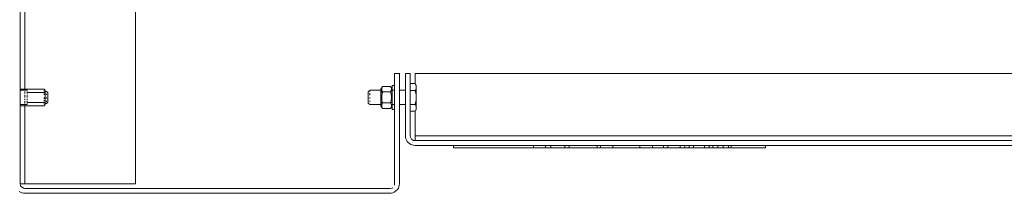
# Model space of a CAD drawing. Units: millimetres. Extents: x -8893 to -495, y -6300 to 11514.
# Drawn here: x -7407 to -6997, y 1856 to 1929 of the extents above; entities that cross this region are included whole.
import ezdxf

# ---------------------------------------------------------------- set-up
doc = ezdxf.new("R2010")
doc.units = ezdxf.units.MM
doc.header["$LTSCALE"] = 6
doc.layers.add('01 TFD FIREPLACE', color=7, linetype='Continuous', lineweight=20)

msp = doc.modelspace()

# ---------------------------------------------------------------- linework, layer by layer
at = {"layer": '01 TFD FIREPLACE'}
for p, q in [((-7358.75, 1860.21), (-7358.75, 2442.21)), ((-7406.75, 2382.21), (-7406.75, 1899.71)), ((-7404.75, 2382.21), (-7404.75, 1899.71)), ((-7248.75, 1906.21), (-7250.75, 1906.21)), ((-7250.75, 1906.21), (-7250.75, 1901.21)), ((-7248.75, 1899.71), (-7248.75, 1906.21)), ((-7244.25, 1906.21), (-7246.25, 1906.21)), ((-7246.25, 1906.21), (-7246.25, 1899.21)), ((-7244.25, 1901.98), (-7244.25, 1906.21)), ((-7242.25, 1906.21), (-7242.25, 1901.98)), ((-6344.25, 1906.21), (-7242.25, 1906.21)), ((-7406.76, 1899.21), (-7406.75, 1899.33)), ((-7406.75, 1899.04), (-7406.76, 1899.21)), ((-7406.76, 1899.21), (-7406.16, 1899.21)), ((-7406.16, 1899.71), (-7406.75, 1899.71)), ((-7406.75, 1899.71), (-7406.75, 1899.33)), ((-7406.75, 1898.68), (-7406.75, 1899.04)), ((-7405.92, 1899.71), (-7406.16, 1899.71)), ((-7406.16, 1899.21), (-7405.92, 1899.21)), ((-7404.75, 1899.71), (-7405.92, 1899.71)), ((-7405.92, 1899.21), (-7404.75, 1899.21)), ((-7396.75, 1899.71), (-7404.75, 1899.71)), ((-7404.75, 1899.71), (-7404.75, 1899.21)), ((-7404.75, 1899.21), (-7403.75, 1899.21)), ((-7404.75, 1899.21), (-7404.75, 1899.04)), ((-7403.75, 1899.21), (-7403.75, 1899.06)), ((-7396.75, 1899.71), (-7396.25, 1899.21)), ((-7396.75, 1899.04), (-7396.75, 1898.68)), ((-7396.25, 1899.21), (-7396.25, 1898.71)), ((-7261.75, 1898.59), (-7261.13, 1899.17)), ((-7261.13, 1899.17), (-7261.13, 1899.21)), ((-7256.45, 1899.21), (-7261.13, 1899.21)), ((-7261.13, 1899.06), (-7261.13, 1899.17)), ((-7256.45, 1899.66), (-7255.77, 1900.83)), ((-7256.45, 1899.49), (-7256.45, 1899.66)), ((-7256.45, 1899.49), (-7256.45, 1899.21)), ((-7256.05, 1899.21), (-7256.45, 1899.21)), ((-7256.45, 1898.88), (-7256.45, 1899.21)), ((-7256.11, 1899.89), (-7256.01, 1900.33)), ((-7256.11, 1899.46), (-7256.11, 1899.89)), ((-7256.05, 1899.21), (-7256.11, 1899.46)), ((-7256.01, 1899.01), (-7256.05, 1899.21)), ((-7256.01, 1900.33), (-7255.77, 1900.83)), ((-7255.77, 1898.52), (-7256.01, 1899.01)), ((-7255.77, 1900.83), (-7252.42, 1900.83)), ((-7252.42, 1900.83), (-7252.19, 1900.33)), ((-7252.42, 1900.83), (-7251.75, 1899.74)), ((-7252.19, 1899.01), (-7252.42, 1898.52)), ((-7252.19, 1900.33), (-7252.08, 1899.89)), ((-7252.14, 1899.21), (-7252.19, 1899.01)), ((-7252.08, 1899.46), (-7252.14, 1899.21)), ((-7251.75, 1899.21), (-7252.14, 1899.21)), ((-7252.08, 1899.89), (-7252.08, 1899.46)), ((-7251.75, 1901.21), (-7250.75, 1901.21)), ((-7251.75, 1900.25), (-7251.75, 1901.21)), ((-7251.75, 1900.25), (-7251.75, 1899.74)), ((-7251.75, 1899.74), (-7251.75, 1899.21)), ((-7250.75, 1899.21), (-7251.75, 1899.21)), ((-7251.75, 1899.15), (-7251.75, 1899.21)), ((-7251.75, 1898.88), (-7251.75, 1899.15)), ((-7250.75, 1900.25), (-7250.75, 1901.21)), ((-7250.75, 1900.25), (-7250.75, 1899.74)), ((-7250.75, 1899.21), (-7250.75, 1899.74)), ((-7250.75, 1899.21), (-7250.75, 1899.15)), ((-7250.75, 1899.15), (-7250.75, 1898.48)), ((-7248.75, 1899.21), (-7248.75, 1899.71)), ((-7246.25, 1899.21), (-7248.75, 1899.21)), ((-7248.75, 1898.88), (-7248.75, 1899.21)), ((-7246.25, 1899.21), (-7246.25, 1898.88)), ((-7242.25, 1901.98), (-7244.25, 1901.98)), ((-7244.25, 1899.09), (-7244.25, 1901.98)), ((-7242.19, 1899.09), (-7244.25, 1899.09)), ((-7244.25, 1893.32), (-7244.25, 1899.09)), ((-7242.19, 1901.98), (-7242.25, 1901.98)), ((-7242.19, 1901.98), (-7242.03, 1901.67)), ((-7242.03, 1899.41), (-7242.19, 1899.09)), ((-7242.19, 1899.09), (-7242.03, 1898.47)), ((-7242.03, 1901.67), (-7241.9, 1901.38)), ((-7242.03, 1901.67), (-7241.75, 1901.21)), ((-7241.9, 1899.7), (-7242.03, 1899.41)), ((-7241.9, 1901.38), (-7241.82, 1901.09)), ((-7241.82, 1899.98), (-7241.9, 1899.7)), ((-7241.82, 1901.09), (-7241.76, 1900.81)), ((-7241.76, 1900.26), (-7241.82, 1899.98)), ((-7241.75, 1900.96), (-7241.76, 1900.81)), ((-7241.76, 1900.81), (-7241.75, 1900.54)), ((-7241.75, 1900.54), (-7241.76, 1900.26)), ((-7241.75, 1899.92), (-7241.76, 1900.26)), ((-7241.75, 1901.21), (-7241.75, 1900.96)), ((-7241.75, 1897.25), (-7241.75, 1899.92)), ((-7406.75, 1897.8), (-7406.75, 1898.68)), ((-7406.75, 1897.29), (-7406.75, 1897.8)), ((-7406.75, 1896.21), (-7406.75, 1897.29)), ((-7406.75, 1895.66), (-7406.75, 1896.21)), ((-7406.75, 1895.13), (-7406.75, 1895.66)), ((-7406.75, 1894.62), (-7406.75, 1895.13)), ((-7404.75, 1898.68), (-7404.75, 1897.8)), ((-7404.75, 1897.29), (-7404.75, 1896.21)), ((-7404.75, 1895.66), (-7404.75, 1895.13)), ((-7403.75, 1898.27), (-7403.75, 1898.68)), ((-7403.75, 1898.27), (-7396.25, 1898.27)), ((-7403.75, 1898.27), (-7403.75, 1897.8)), ((-7403.75, 1896.21), (-7403.75, 1897.29)), ((-7403.75, 1895.66), (-7403.75, 1895.13)), ((-7396.75, 1897.8), (-7396.75, 1897.29)), ((-7396.75, 1896.21), (-7396.75, 1895.66)), ((-7396.75, 1895.13), (-7396.75, 1894.62)), ((-7396.34, 1898.71), (-7396.25, 1898.71)), ((-7396.25, 1898.71), (-7396.25, 1898.63)), ((-7396.25, 1898.71), (-7395.74, 1898.71)), ((-7396.25, 1898.33), (-7396.25, 1898.63)), ((-7396.25, 1898.33), (-7396.25, 1898.27)), ((-7396.25, 1898.27), (-7396.25, 1897.57)), ((-7396.25, 1897.13), (-7396.25, 1897.57)), ((-7396.25, 1897.13), (-7396.25, 1896.21)), ((-7396.25, 1896.21), (-7396.25, 1895.74)), ((-7396.25, 1895.74), (-7396.25, 1895.28)), ((-7396.25, 1895.28), (-7396.25, 1894.85)), ((-7395.74, 1898.71), (-7395.25, 1898.22)), ((-7395.74, 1897.34), (-7395.74, 1897.68)), ((-7395.74, 1895.82), (-7395.74, 1896.21)), ((-7395.25, 1897.39), (-7395.25, 1898.22)), ((-7395.25, 1897.12), (-7395.25, 1897.39)), ((-7395.25, 1896.21), (-7395.25, 1897.12)), ((-7395.25, 1895.89), (-7395.25, 1896.21)), ((-7395.25, 1895.03), (-7395.25, 1895.89)), ((-7395.25, 1894.79), (-7395.25, 1895.03)), ((-7261.75, 1898.56), (-7261.75, 1898.59)), ((-7261.75, 1898.56), (-7261.75, 1898.48)), ((-7261.75, 1898.48), (-7261.75, 1897.61)), ((-7261.75, 1897.61), (-7261.75, 1897.29)), ((-7261.75, 1897.29), (-7261.75, 1896.21)), ((-7261.75, 1896.21), (-7261.75, 1895.83)), ((-7261.75, 1895.12), (-7261.75, 1895.83)), ((-7261.75, 1895.12), (-7261.75, 1894.8)), ((-7261.13, 1898.63), (-7261.13, 1898.88)), ((-7261.13, 1897.57), (-7261.13, 1897.97)), ((-7261.13, 1897.13), (-7261.13, 1897.57)), ((-7261.13, 1895.74), (-7261.13, 1896.21)), ((-7256.45, 1898.63), (-7256.45, 1898.88)), ((-7256.45, 1898.63), (-7256.45, 1898.23)), ((-7256.45, 1897.57), (-7256.45, 1898.23)), ((-7256.45, 1897.27), (-7256.45, 1897.57)), ((-7256.45, 1897.13), (-7256.45, 1897.27)), ((-7256.45, 1897.13), (-7256.45, 1896.75)), ((-7256.45, 1896.21), (-7256.45, 1896.75)), ((-7256.45, 1895.74), (-7256.45, 1896.21)), ((-7256.45, 1895.74), (-7256.45, 1895.14)), ((-7256.45, 1895.07), (-7256.45, 1895.14)), ((-7256.45, 1894.85), (-7256.45, 1895.07)), ((-7256.31, 1898.47), (-7256.4, 1898.63)), ((-7256.2, 1898.27), (-7256.23, 1898.33)), ((-7256.2, 1898.27), (-7255.83, 1898.27)), ((-7256.11, 1896.64), (-7256.01, 1897.53)), ((-7256.11, 1895.78), (-7256.11, 1896.64)), ((-7256.11, 1895.74), (-7256.11, 1895.78)), ((-7256.01, 1894.89), (-7256.11, 1895.74)), ((-7256.01, 1897.53), (-7256, 1897.57)), ((-7256, 1897.57), (-7255.83, 1898.27)), ((-7255.83, 1898.27), (-7255.77, 1898.52)), ((-7255.77, 1898.52), (-7252.42, 1898.52)), ((-7252.42, 1898.52), (-7252.36, 1898.27)), ((-7252.36, 1898.27), (-7252.2, 1898.27)), ((-7252.36, 1898.27), (-7252.2, 1897.57)), ((-7252.2, 1897.57), (-7252.19, 1897.53)), ((-7252.19, 1897.53), (-7252.08, 1896.64)), ((-7252.08, 1895.74), (-7252.19, 1894.89)), ((-7252.08, 1896.64), (-7252.08, 1896.21)), ((-7252.08, 1896.21), (-7252.08, 1895.78)), ((-7252.08, 1895.78), (-7252.08, 1895.74)), ((-7251.95, 1898.35), (-7251.79, 1898.63)), ((-7251.75, 1898.88), (-7251.75, 1898.63)), ((-7251.75, 1898.63), (-7251.75, 1898.48)), ((-7251.75, 1898.48), (-7251.75, 1897.77)), ((-7251.75, 1897.57), (-7251.75, 1897.77)), ((-7251.75, 1897.13), (-7251.75, 1897.57)), ((-7251.75, 1897.13), (-7251.75, 1896.99)), ((-7251.75, 1896.75), (-7251.75, 1896.99)), ((-7251.75, 1896.21), (-7251.75, 1896.75)), ((-7251.75, 1896.21), (-7251.75, 1895.74)), ((-7251.75, 1895.74), (-7251.75, 1895.43)), ((-7251.75, 1895.43), (-7251.75, 1894.85)), ((-7250.75, 1898.48), (-7250.75, 1897.75)), ((-7250.75, 1897.75), (-7250.75, 1896.99)), ((-7250.75, 1896.21), (-7250.75, 1896.99)), ((-7250.75, 1896.21), (-7250.75, 1895.43)), ((-7250.75, 1895.43), (-7250.75, 1894.66)), ((-7248.75, 1898.63), (-7248.75, 1898.88)), ((-7248.75, 1897.57), (-7248.75, 1898.63)), ((-7248.75, 1897.13), (-7248.75, 1897.57)), ((-7248.75, 1897.13), (-7248.75, 1896.21)), ((-7248.75, 1895.74), (-7248.75, 1896.21)), ((-7248.75, 1894.85), (-7248.75, 1895.74)), ((-7246.25, 1898.88), (-7246.25, 1898.63)), ((-7246.25, 1898.63), (-7246.25, 1897.57)), ((-7246.25, 1897.57), (-7246.25, 1897.13)), ((-7246.25, 1897.13), (-7246.25, 1896.21)), ((-7246.25, 1896.21), (-7246.25, 1895.74)), ((-7246.25, 1894.87), (-7246.25, 1895.74)), ((-7242.03, 1898.47), (-7241.9, 1897.88)), ((-7241.9, 1897.88), (-7241.82, 1897.32)), ((-7241.82, 1895.1), (-7241.9, 1894.53)), ((-7241.82, 1897.32), (-7241.76, 1896.76)), ((-7241.76, 1895.65), (-7241.82, 1895.1)), ((-7241.76, 1896.76), (-7241.75, 1897.25)), ((-7241.76, 1896.76), (-7241.75, 1896.21)), ((-7241.75, 1896.21), (-7241.76, 1895.65)), ((-7241.75, 1895.17), (-7241.76, 1895.65)), ((-7241.75, 1895.17), (-7241.75, 1892.49)), ((-7406.75, 1893.73), (-7406.75, 1894.62)), ((-7406.75, 1893.38), (-7406.75, 1893.73)), ((-7406.75, 1893.21), (-7406.75, 1893.38)), ((-7406.75, 1893.21), (-7406.16, 1893.21)), ((-7406.75, 1893.21), (-7406.75, 1892.71)), ((-7406.16, 1892.71), (-7406.75, 1892.71)), ((-7406.75, 1860.21), (-7406.75, 1892.71)), ((-7406.16, 1893.21), (-7405.92, 1893.21)), ((-7405.92, 1892.71), (-7406.16, 1892.71)), ((-7405.92, 1893.21), (-7404.75, 1893.21)), ((-7404.75, 1892.71), (-7405.92, 1892.71)), ((-7404.75, 1894.62), (-7404.75, 1893.73)), ((-7404.75, 1893.38), (-7404.75, 1893.21)), ((-7404.75, 1893.21), (-7403.75, 1893.21)), ((-7404.75, 1893.21), (-7404.75, 1892.71)), ((-7404.75, 1892.71), (-7404.75, 1860.21)), ((-7396.75, 1892.71), (-7404.75, 1892.71)), ((-7403.75, 1894.14), (-7403.75, 1894.62)), ((-7403.75, 1894.14), (-7396.25, 1894.14)), ((-7403.75, 1893.73), (-7403.75, 1894.14)), ((-7403.75, 1893.35), (-7403.75, 1893.21)), ((-7396.75, 1893.73), (-7396.75, 1893.38)), ((-7396.25, 1893.21), (-7396.75, 1892.71)), ((-7396.34, 1893.71), (-7396.25, 1893.71)), ((-7396.25, 1894.85), (-7396.25, 1894.14)), ((-7396.25, 1894.14), (-7396.25, 1894.09)), ((-7396.25, 1893.78), (-7396.25, 1894.09)), ((-7396.25, 1893.78), (-7396.25, 1893.71)), ((-7396.25, 1893.71), (-7395.74, 1893.71)), ((-7396.25, 1893.71), (-7396.25, 1893.21)), ((-7395.74, 1894.44), (-7395.74, 1894.74)), ((-7395.25, 1894.22), (-7395.74, 1893.71)), ((-7395.25, 1894.22), (-7395.25, 1894.79)), ((-7261.75, 1894.8), (-7261.75, 1893.82)), ((-7261.13, 1893.21), (-7261.75, 1893.82)), ((-7261.13, 1894.44), (-7261.13, 1894.85)), ((-7261.13, 1893.35), (-7261.13, 1893.53)), ((-7256.45, 1893.21), (-7261.13, 1893.21)), ((-7256.45, 1894.44), (-7256.45, 1894.85)), ((-7256.45, 1893.77), (-7256.45, 1894.44)), ((-7256.2, 1894.14), (-7256.45, 1893.74)), ((-7256.45, 1893.74), (-7256.45, 1893.77)), ((-7256.45, 1893.71), (-7256.45, 1893.74)), ((-7256.45, 1893.71), (-7256.45, 1893.53)), ((-7256.45, 1893.35), (-7256.45, 1893.53)), ((-7256.45, 1893.35), (-7256.45, 1893.21)), ((-7256.22, 1893.21), (-7256.45, 1893.21)), ((-7256.45, 1892.76), (-7256.45, 1893.21)), ((-7255.77, 1891.59), (-7256.45, 1892.76)), ((-7256.2, 1894.14), (-7255.9, 1894.14)), ((-7256.11, 1892.96), (-7256.01, 1893.4)), ((-7256.11, 1892.53), (-7256.11, 1892.96)), ((-7256.01, 1892.08), (-7256.11, 1892.53)), ((-7255.77, 1893.9), (-7256.01, 1894.89)), ((-7256.01, 1893.4), (-7255.94, 1893.53)), ((-7255.77, 1891.59), (-7256.01, 1892.08)), ((-7255.94, 1893.53), (-7255.77, 1893.9)), ((-7255.77, 1893.9), (-7252.42, 1893.9)), ((-7252.42, 1891.59), (-7255.77, 1891.59)), ((-7252.19, 1894.89), (-7252.42, 1893.9)), ((-7252.42, 1893.9), (-7252.19, 1893.4)), ((-7251.75, 1892.67), (-7252.42, 1891.59)), ((-7252.19, 1892.08), (-7252.42, 1891.59)), ((-7252.2, 1894.14), (-7252, 1894.14)), ((-7252.19, 1893.4), (-7252.17, 1893.35)), ((-7252.08, 1892.53), (-7252.19, 1892.08)), ((-7252.17, 1893.35), (-7252.14, 1893.21)), ((-7251.75, 1893.21), (-7252.14, 1893.21)), ((-7252.14, 1893.21), (-7252.08, 1892.96)), ((-7252.08, 1892.96), (-7252.08, 1892.53)), ((-7252, 1894.14), (-7251.97, 1894.09)), ((-7251.88, 1893.94), (-7251.75, 1893.77)), ((-7251.75, 1894.85), (-7251.75, 1894.66)), ((-7251.75, 1894.66), (-7251.75, 1894.44)), ((-7251.75, 1894.44), (-7251.75, 1894.18)), ((-7251.75, 1893.94), (-7251.75, 1894.18)), ((-7251.75, 1893.77), (-7251.75, 1893.94)), ((-7251.75, 1893.77), (-7251.75, 1893.53)), ((-7251.75, 1893.35), (-7251.75, 1893.53)), ((-7251.75, 1893.35), (-7251.75, 1893.27)), ((-7251.75, 1893.21), (-7251.75, 1893.27)), ((-7250.75, 1893.21), (-7251.75, 1893.21)), ((-7251.75, 1892.93), (-7251.75, 1893.21)), ((-7251.75, 1892.67), (-7251.75, 1892.93)), ((-7251.75, 1892.16), (-7251.75, 1892.67)), ((-7251.75, 1892.16), (-7251.75, 1891.75)), ((-7251.75, 1891.21), (-7251.75, 1891.75)), ((-7251.75, 1891.21), (-7250.75, 1891.21)), ((-7250.75, 1894.66), (-7250.75, 1894.44)), ((-7250.75, 1894.44), (-7250.75, 1893.94)), ((-7250.75, 1893.94), (-7250.75, 1893.27)), ((-7250.75, 1893.27), (-7250.75, 1893.21)), ((-7250.75, 1892.16), (-7250.75, 1893.21)), ((-7250.75, 1892.16), (-7250.75, 1891.75)), ((-7250.75, 1891.21), (-7250.75, 1891.75)), ((-7250.75, 1860.21), (-7250.75, 1891.21)), ((-7248.75, 1894.44), (-7248.75, 1894.85)), ((-7248.75, 1893.53), (-7248.75, 1894.44)), ((-7248.75, 1893.35), (-7248.75, 1893.53)), ((-7248.75, 1893.21), (-7248.75, 1893.35)), ((-7246.25, 1893.21), (-7248.75, 1893.21)), ((-7248.75, 1892.71), (-7248.75, 1893.21)), ((-7248.75, 1860.21), (-7248.75, 1892.71)), ((-7246.25, 1894.87), (-7246.25, 1894.44)), ((-7246.25, 1893.55), (-7246.25, 1894.44)), ((-7246.25, 1893.55), (-7246.25, 1893.35)), ((-7246.25, 1893.35), (-7246.25, 1893.21)), ((-7246.25, 1893.21), (-7246.25, 1880.21)), ((-7242.19, 1893.32), (-7244.25, 1893.32)), ((-7244.25, 1890.43), (-7244.25, 1893.32)), ((-7242.03, 1893.94), (-7242.19, 1893.32)), ((-7242.19, 1893.32), (-7242.03, 1893.01)), ((-7241.9, 1894.53), (-7242.03, 1893.94)), ((-7242.03, 1893.01), (-7241.9, 1892.72)), ((-7241.9, 1891.04), (-7242.03, 1890.74)), ((-7241.9, 1892.72), (-7241.82, 1892.43)), ((-7241.82, 1891.32), (-7241.9, 1891.04)), ((-7241.75, 1891.23), (-7241.9, 1891.04)), ((-7241.82, 1892.43), (-7241.76, 1892.15)), ((-7241.76, 1891.6), (-7241.82, 1891.32)), ((-7241.76, 1892.15), (-7241.75, 1892.49)), ((-7241.76, 1892.15), (-7241.75, 1891.88)), ((-7241.75, 1891.88), (-7241.76, 1891.6)), ((-7241.76, 1891.6), (-7241.75, 1891.45)), ((-7241.75, 1891.45), (-7241.75, 1891.23)), ((-7244.25, 1880.21), (-7244.25, 1890.43)), ((-7242.25, 1890.43), (-7244.25, 1890.43)), ((-7242.25, 1890.43), (-7242.25, 1880.21)), ((-7242.19, 1890.43), (-7242.25, 1890.43)), ((-7242.03, 1890.74), (-7242.19, 1890.43)), ((-7246.25, 1880.21), (-7246.2, 1879.58)), ((-7246.2, 1879.58), (-7246.05, 1878.97)), ((-7246.05, 1878.97), (-7245.81, 1878.39)), ((-7244.15, 1879.59), (-7244.25, 1880.21)), ((-7243.66, 1878.79), (-7244.15, 1879.59)), ((-7242.86, 1878.31), (-7243.66, 1878.79)), ((-7242.25, 1880.21), (-6344.25, 1880.21)), ((-7242.25, 1879.89), (-7242.25, 1880.21)), ((-7242.25, 1879.03), (-7242.25, 1879.89)), ((-7242.25, 1878.79), (-7242.25, 1879.03)), ((-7242.25, 1878.79), (-7242.25, 1878.21)), ((-7245.81, 1878.39), (-7245.48, 1877.86)), ((-7245.48, 1877.86), (-7245.07, 1877.38)), ((-7245.07, 1877.38), (-7244.6, 1876.97)), ((-7244.6, 1876.97), (-7244.06, 1876.64)), ((-7244.06, 1876.64), (-7243.48, 1876.4)), ((-7243.48, 1876.4), (-7242.87, 1876.26)), ((-7242.87, 1876.26), (-7242.25, 1876.21)), ((-7242.25, 1878.21), (-7242.86, 1878.31)), ((-7224.45, 1878.21), (-7242.25, 1878.21)), ((-7242.25, 1876.21), (-7226.25, 1876.21)), ((-7226.25, 1876.21), (-7226.25, 1875.21)), ((-7192.95, 1876.21), (-7226.25, 1876.21)), ((-7226.25, 1875.21), (-7223.5, 1875.21)), ((-7224.45, 1878.21), (-7218.05, 1878.21)), ((-7223.5, 1875.21), (-7219, 1875.21)), ((-7192.95, 1875.21), (-7219, 1875.21)), ((-7218.05, 1878.21), (-7104.45, 1878.21)), ((-7192.95, 1876.21), (-7187.91, 1876.21)), ((-7192.95, 1875.21), (-7192.95, 1876.21)), ((-7192.95, 1875.21), (-7187.91, 1875.21)), ((-7187.91, 1876.21), (-7187.91, 1875.21)), ((-7185.67, 1876.21), (-7187.91, 1876.21)), ((-7187.91, 1875.21), (-7186.41, 1875.21)), ((-7186.41, 1875.21), (-7185.67, 1875.21)), ((-7185.67, 1876.21), (-7184.71, 1876.21)), ((-7185.67, 1875.21), (-7185.67, 1876.21)), ((-7183.88, 1875.21), (-7185.67, 1875.21)), ((-7184.71, 1876.21), (-7183.88, 1876.21)), ((-7183.88, 1876.21), (-7183.07, 1876.21)), ((-7183.88, 1875.21), (-7183.07, 1875.21)), ((-7183.07, 1876.21), (-7182.32, 1876.21)), ((-7183.07, 1875.21), (-7182.32, 1875.21)), ((-7182.32, 1876.21), (-7181.62, 1876.21)), ((-7182.32, 1875.21), (-7181.62, 1875.21)), ((-7181.62, 1876.21), (-7181.01, 1876.21)), ((-7181.01, 1875.21), (-7181.62, 1875.21)), ((-7181.01, 1876.21), (-7180.49, 1876.21)), ((-7181.01, 1875.21), (-7180.49, 1875.21)), ((-7180.49, 1876.21), (-7179.79, 1876.21)), ((-7179.79, 1875.21), (-7180.49, 1875.21)), ((-7178.01, 1876.21), (-7179.79, 1876.21)), ((-7179.79, 1876.21), (-7179.79, 1875.21)), ((-7179.79, 1875.21), (-7178.01, 1875.21)), ((-7178.01, 1876.21), (-7166.44, 1876.21)), ((-7178.01, 1875.21), (-7178.01, 1876.21)), ((-7178.01, 1875.21), (-7166.44, 1875.21)), ((-7166.44, 1876.21), (-7166.44, 1875.21)), ((-7164.94, 1876.21), (-7166.44, 1876.21)), ((-7166.44, 1875.21), (-7164.94, 1875.21)), ((-7164.94, 1876.21), (-7159.86, 1876.21)), ((-7164.94, 1875.21), (-7164.94, 1876.21)), ((-7164.94, 1875.21), (-7159.86, 1875.21)), ((-7159.86, 1876.21), (-7159.86, 1875.21)), ((-7148.55, 1876.21), (-7159.86, 1876.21)), ((-7159.86, 1875.21), (-7148.55, 1875.21)), ((-7148.55, 1876.21), (-7143.29, 1876.21)), ((-7148.55, 1875.21), (-7148.55, 1876.21)), ((-7148.55, 1875.21), (-7143.29, 1875.21)), ((-7143.29, 1876.21), (-7143.29, 1875.21)), ((-7138.79, 1876.21), (-7143.29, 1876.21)), ((-7143.29, 1875.21), (-7141.79, 1875.21)), ((-7141.79, 1875.21), (-7140.29, 1875.21)), ((-7140.29, 1875.21), (-7138.79, 1875.21)), ((-7138.79, 1875.21), (-7138.79, 1876.21)), ((-7138.26, 1876.21), (-7138.79, 1876.21)), ((-7138.79, 1875.21), (-7138.26, 1875.21)), ((-7138.26, 1876.21), (-7137.98, 1876.21)), ((-7138.26, 1875.21), (-7137.98, 1875.21)), ((-7136.92, 1876.21), (-7137.98, 1876.21)), ((-7137.98, 1875.21), (-7136.92, 1875.21)), ((-7136.92, 1876.21), (-7136.92, 1875.21)), ((-7131.75, 1876.21), (-7136.92, 1876.21)), ((-7136.92, 1875.21), (-7133.25, 1875.21)), ((-7133.25, 1875.21), (-7131.75, 1875.21)), ((-7131.75, 1875.21), (-7131.75, 1876.21)), ((-7131.75, 1876.21), (-7131.54, 1876.21)), ((-7131.54, 1875.21), (-7131.75, 1875.21)), ((-7131.54, 1876.21), (-7131.38, 1876.21)), ((-7131.54, 1875.21), (-7131.38, 1875.21)), ((-7130.38, 1876.21), (-7131.38, 1876.21)), ((-7131.38, 1875.21), (-7130.38, 1875.21)), ((-7130.38, 1876.21), (-7130.06, 1876.21)), ((-7130.38, 1875.21), (-7130.06, 1875.21)), ((-7130.06, 1876.21), (-7129.87, 1876.21)), ((-7129.87, 1875.21), (-7130.06, 1875.21)), ((-7129.87, 1876.21), (-7129.87, 1875.21)), ((-7128.07, 1876.21), (-7129.87, 1876.21)), ((-7129.87, 1875.21), (-7129.72, 1875.21)), ((-7129.72, 1875.21), (-7128.22, 1875.21)), ((-7128.22, 1875.21), (-7128.07, 1875.21)), ((-7128.07, 1875.21), (-7128.07, 1876.21)), ((-7128.07, 1876.21), (-7127.57, 1876.21)), ((-7127.57, 1875.21), (-7128.07, 1875.21)), ((-7127.57, 1876.21), (-7127.27, 1876.21)), ((-7127.57, 1875.21), (-7127.27, 1875.21)), ((-7126.2, 1876.21), (-7127.27, 1876.21)), ((-7127.27, 1875.21), (-7126.2, 1875.21)), ((-7126.2, 1876.21), (-7126.2, 1875.21)), ((-7121.7, 1876.21), (-7126.2, 1876.21)), ((-7126.2, 1875.21), (-7124.7, 1875.21)), ((-7124.7, 1875.21), (-7123.2, 1875.21)), ((-7123.2, 1875.21), (-7121.7, 1875.21)), ((-7121.7, 1876.21), (-7119.69, 1876.21)), ((-7121.7, 1875.21), (-7121.7, 1876.21)), ((-7121.7, 1875.21), (-7119.69, 1875.21)), ((-7119.69, 1876.21), (-7118.17, 1876.21)), ((-7119.69, 1876.21), (-7119.69, 1875.21)), ((-7119.69, 1875.21), (-7118.17, 1875.21)), ((-7118.17, 1876.21), (-7116.16, 1876.21)), ((-7118.17, 1876.21), (-7118.17, 1875.21)), ((-7118.17, 1875.21), (-7116.16, 1875.21)), ((-7116.16, 1876.21), (-7116.16, 1875.21)), ((-7113.86, 1876.21), (-7116.16, 1876.21)), ((-7116.16, 1875.21), (-7114.66, 1875.21)), ((-7114.66, 1875.21), (-7113.86, 1875.21)), ((-7113.86, 1876.21), (-7111.63, 1876.21)), ((-7113.86, 1875.21), (-7113.86, 1876.21)), ((-7113.86, 1875.21), (-7111.63, 1875.21)), ((-7111.63, 1876.21), (-7110.54, 1876.21)), ((-7111.63, 1876.21), (-7111.63, 1875.21)), ((-7111.63, 1875.21), (-7110.54, 1875.21)), ((-7110.54, 1876.21), (-7110.54, 1875.21)), ((-7110.54, 1876.21), (-7096.25, 1876.21)), ((-7110.54, 1875.21), (-7109.11, 1875.21)), ((-7109.11, 1875.21), (-7103.5, 1875.21)), ((-7104.45, 1878.21), (-7098.05, 1878.21)), ((-7103.5, 1875.21), (-7099, 1875.21)), ((-7099, 1875.21), (-7096.25, 1875.21)), ((-6344.25, 1878.21), (-7098.05, 1878.21)), ((-7096.25, 1875.21), (-7096.25, 1876.21)), ((-7096.25, 1876.21), (-6344.25, 1876.21)), ((-7406.75, 1860.21), (-7406.16, 1860.21)), ((-7406.53, 1859.3), (-7406.75, 1860.21)), ((-7406.36, 1859.03), (-7406.53, 1859.3)), ((-7405.36, 1858.31), (-7406.36, 1859.03)), ((-7405.92, 1860.21), (-7406.16, 1860.21)), ((-7405.92, 1860.21), (-7404.75, 1860.21)), ((-7404.75, 1858.21), (-7405.36, 1858.31)), ((-7404.75, 1860.21), (-7358.75, 1860.21)), ((-7404.75, 1858.21), (-7252.75, 1858.21)), ((-7251.84, 1858.43), (-7252.75, 1858.21)), ((-7251.57, 1858.59), (-7251.84, 1858.43)), ((-7250.75, 1860.21), (-7250.84, 1859.59)), ((-7249.51, 1857.86), (-7249.18, 1858.39)), ((-7249.18, 1858.39), (-7248.94, 1858.97)), ((-7248.94, 1858.97), (-7248.79, 1859.58)), ((-7248.79, 1859.58), (-7248.75, 1860.21)), ((-7407.1, 1856.97), (-7406.56, 1856.64)), ((-7406.56, 1856.64), (-7405.98, 1856.4)), ((-7405.98, 1856.4), (-7405.37, 1856.26)), ((-7405.37, 1856.26), (-7404.75, 1856.21)), ((-7404.75, 1856.21), (-7252.75, 1856.21)), ((-7252.75, 1856.21), (-7252.12, 1856.26)), ((-7252.12, 1856.26), (-7251.51, 1856.4)), ((-7251.51, 1856.4), (-7250.93, 1856.64)), ((-7250.93, 1856.64), (-7249.51, 1857.86))]:
    msp.add_line(p, q, dxfattribs=at)

doc.saveas('drawing.dxf')
